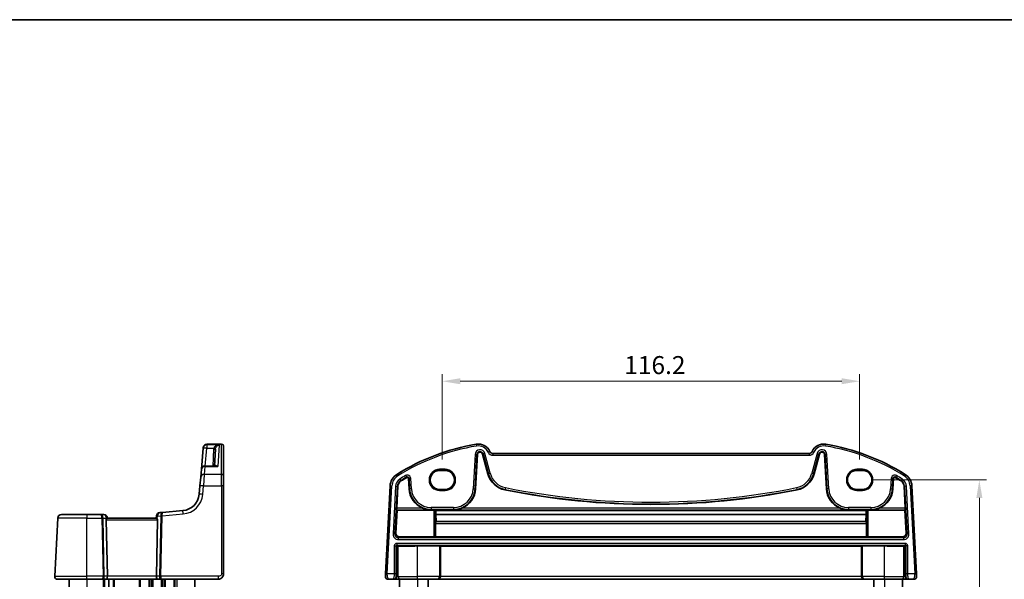
# Model space of a CAD drawing. Units: millimetres. Extents: x 29 to 4370, y 16 to 718.
# Drawn here: x 1303 to 1578, y 563 to 718 of the extents above; entities that cross this region are included whole.
import ezdxf

# ---------------------------------------------------------------- set-up
doc = ezdxf.new("R2010")
doc.units = ezdxf.units.MM
doc.header["$LTSCALE"] = 2
doc.layers.get('Defpoints').update_dxf_attribs({"lineweight": 25})
for name, color, linetype, lineweight in [('Border (ISO)', 7, 'Continuous', 35), ('Dimension (ISO)', 7, 'Continuous', 18), ('Visible (ISO)', 7, 'Continuous', 35), ('Visible Narrow (ISO)', 7, 'Continuous', 25)]:
    doc.layers.add(name, color=color, linetype=linetype, lineweight=lineweight)
doc.styles.add('Note Text (TK)', font='txt')
doc.dimstyles.new('Default - Method 1b (TK)', dxfattribs={"dimscale": 2, "dimtxt": 2.5, "dimasz": 2.5, "dimexe": 1, "dimexo": 1.5, "dimgap": 1, "dimtad": 1, "dimtoh": 1, "dimrnd": 1e-08, "dimdsep": 46, "dimtxsty": 'Note Text (TK)', "dimcen": 0.09, "dimdle": 5, "dimclrd": 100, "dimclre": 100, "dimclrt": 7, "dimadec": 1, "dimazin": 1, "dimtfac": 1, "dimtmove": 0, "dimatfit": 3, "dimfxl": 1, "dimtolj": 1, "dimlwd": -1, "dimlwe": -1, "dimarcsym": 0})

# ---------------------------------------------------------------- blocks, each defined once
blk = doc.blocks.new('図面枠 tk図枠')
at = {"layer": 'Border (ISO)'}
blk.add_line((14.5, 289), (405.5, 289), dxfattribs=at)
blk = doc.blocks.new('*D19')
at = {"layer": 'Defpoints', "color": 0}
for p in [(1538.04, 590.46), (1538.04, 371.16), (1570.61, 371.16)]:
    blk.add_point(p, dxfattribs=at)
at = {"layer": 'Dimension (ISO)', "color": 100}
for p, q in [((1541.04, 590.46), (1572.61, 590.46)), ((1570.61, 585.46), (1570.61, 376.16)), ((1541.04, 371.16), (1572.61, 371.16))]:
    blk.add_line(p, q, dxfattribs=at)
for points in [[(1569.78, 585.46), (1571.45, 585.46), (1570.61, 590.46)], [(1569.78, 376.16), (1571.45, 376.16), (1570.61, 371.16)]]:
    blk.add_solid(points, dxfattribs=at)
at = {"layer": 'Dimension (ISO)', "color": 7, "insert": (1566.11, 471.3), "char_height": 5, "attachment_point": 4, "rotation": 90, "style": 'Note Text (TK)'}
blk.add_mtext('\\A1;219.3', dxfattribs=at)
blk = doc.blocks.new('*D46')
at = {"layer": 'Defpoints', "color": 0}
for p in [(1537.29, 617.91), (1421.09, 593.12), (1537.29, 593.12)]:
    blk.add_point(p, dxfattribs=at)
at = {"layer": 'Dimension (ISO)', "color": 100}
for p, q in [((1421.09, 596.12), (1421.09, 619.91)), ((1537.29, 596.12), (1537.29, 619.91)), ((1426.09, 617.91), (1532.29, 617.91))]:
    blk.add_line(p, q, dxfattribs=at)
for points in [[(1426.09, 618.75), (1426.09, 617.08), (1421.09, 617.91)], [(1532.29, 618.75), (1532.29, 617.08), (1537.29, 617.91)]]:
    blk.add_solid(points, dxfattribs=at)
at = {"layer": 'Dimension (ISO)', "color": 7, "insert": (1471.75, 622.41), "char_height": 5, "attachment_point": 4, "style": 'Note Text (TK)'}
blk.add_mtext('\\A1;116.2', dxfattribs=at)

msp = doc.modelspace()

# ---------------------------------------------------------------- linework, layer by layer
at = {"layer": 'Visible (ISO)'}
for p, q in [((1355.5371, 600.4226), (1359.6548, 600.4226)), ((1354.5238, 599.3151), (1354.0068, 593.4056)), ((1354.5238, 599.3151), (1354.5379, 599.4762)), ((1354.5379, 599.4762), (1354.5409, 599.5098)), ((1357.6792, 594.3184), (1357.9237, 598.9845)), ((1360.1548, 599.9226), (1360.1548, 599.8823)), ((1360.1548, 599.8823), (1360.1548, 591.5662)), ((1432.3033, 597.6609), (1433.7838, 592.1356)), ((1523.1895, 597.8118), (1435.1952, 597.8118)), ((1524.6009, 592.1356), (1526.0814, 597.6609)), ((1430.3453, 587.9895), (1430.8441, 597.5075)), ((1527.5406, 597.5075), (1528.0394, 587.9895)), ((1353.8165, 591.2299), (1354.0068, 593.4056)), ((1357.9503, 594.3184), (1355.003, 594.3184)), ((1421.8424, 593.1231), (1420.3424, 593.1231)), ((1538.0424, 593.1231), (1536.5424, 593.1231)), ((1353.6079, 588.8465), (1353.8165, 591.2299)), ((1360.1548, 591.5662), (1360.1548, 588.7855)), ((1411.6892, 590.8567), (1411.8394, 587.9895)), ((1546.5453, 587.9895), (1546.6956, 590.8567)), ((1353.6079, 588.8465), (1353.3999, 586.4681)), ((1360.1548, 564.3118), (1360.1548, 588.7855)), ((1406.555, 588.8117), (1405.2724, 564.338)), ((1408.3911, 582.629), (1408.7092, 588.6988)), ((1420.3424, 587.8101), (1421.8424, 587.8101)), ((1536.5424, 587.8101), (1538.0424, 587.8101)), ((1549.6755, 588.6988), (1549.9936, 582.629)), ((1553.1124, 564.338), (1551.8298, 588.8117)), ((1343.1648, 581.4251), (1342.4197, 581.3599)), ((1348.8547, 581.9229), (1343.1648, 581.4251)), ((1408.1543, 575.6487), (1408.4996, 582.0141)), ((1408.4996, 582.0141), (1408.3898, 582.1297)), ((1408.4996, 582.0141), (1418.7179, 582.0141)), ((1419.2172, 581.9893), (1419.2503, 581.9563)), ((1539.1344, 581.9563), (1419.2503, 581.9563)), ((1539.1344, 581.9563), (1539.1675, 581.9893)), ((1539.6668, 582.0141), (1549.8852, 582.0141)), ((1549.9949, 582.1297), (1549.8852, 582.0141)), ((1549.8852, 582.0141), (1550.2304, 575.6487)), ((1314.0484, 579.8641), (1313.1989, 563.6537)), ((1315.0471, 580.8118), (1322.1548, 580.8118)), ((1326.071, 580.8118), (1322.1548, 580.8118)), ((1326.851, 580.8118), (1326.071, 580.8118)), ((1327.8365, 563.6537), (1327.496, 579.338)), ((1341.5036, 579.8118), (1327.806, 579.8118)), ((1327.8548, 579.8118), (1327.8471, 579.8989)), ((1341.5107, 580.4509), (1341.4548, 579.8118)), ((1341.473, 563.6537), (1341.8135, 579.338)), ((1419.3369, 578.9145), (1419.2582, 578.8358)), ((1419.328, 580.8463), (1419.3369, 578.9145)), ((1539.0567, 580.8463), (1419.328, 580.8463)), ((1539.0479, 578.9145), (1419.3369, 578.9145)), ((1539.0479, 578.9145), (1539.0567, 580.8463)), ((1539.1265, 578.8358), (1539.0479, 578.9145)), ((1419.2343, 578.3539), (1419.2343, 574.6379)), ((1539.1505, 574.6379), (1539.1505, 578.3539)), ((1409.1495, 574.5959), (1418.7179, 574.5959)), ((1419.2343, 574.6379), (1419.2172, 574.6208)), ((1539.1505, 574.6379), (1419.2343, 574.6379)), ((1539.1675, 574.6208), (1539.1505, 574.6379)), ((1539.6668, 574.5959), (1549.2352, 574.5959)), ((1420.3026, 572.076), (1414.1924, 572.076)), ((1420.5448, 572.0235), (1420.5023, 572.066)), ((1537.84, 572.0235), (1420.5448, 572.0235)), ((1420.5448, 563.6118), (1420.5448, 572.0235)), ((1537.8824, 572.066), (1537.84, 572.0235)), ((1537.84, 563.6118), (1537.84, 572.0235)), ((1544.1924, 572.076), (1538.0822, 572.076)), ((1322.1548, 562.8118), (1313.9978, 562.8118)), ((1317.1548, 562.8118), (1317.1548, 398.8118)), ((1322.1548, 562.8118), (1326.5056, 562.8118)), ((1326.5056, 562.8118), (1327.5056, 562.8118)), ((1327.5056, 562.8118), (1341.804, 562.8118)), ((1328.2048, 562.8118), (1328.2048, 398.8118)), ((1328.2048, 562.8118), (1328.2048, 398.8118)), ((1341.804, 562.8118), (1342.804, 562.8118)), ((1342.804, 562.8118), (1358.6548, 562.8118)), ((1352.1548, 562.8118), (1352.1548, 398.8118)), ((1406.0354, 562.8118), (1407.4699, 562.8118)), ((1407.4699, 562.8118), (1407.7209, 562.8118)), ((1407.7209, 562.8118), (1409.3486, 562.8118)), ((1409.1924, 562.8118), (1409.1924, 398.8118)), ((1414.1924, 562.8118), (1409.3486, 562.8118)), ((1414.1924, 562.8118), (1419.7332, 562.8118)), ((1417.1924, 562.8118), (1417.1924, 398.8118)), ((1419.7332, 562.8118), (1419.7856, 562.8118)), ((1419.7856, 562.8118), (1538.5991, 562.8118)), ((1538.5991, 562.8118), (1538.6515, 562.8118)), ((1538.6515, 562.8118), (1544.1924, 562.8118)), ((1541.1924, 562.8118), (1541.1924, 398.8118)), ((1549.0362, 562.8118), (1544.1924, 562.8118)), ((1549.0362, 562.8118), (1550.6639, 562.8118)), ((1549.1924, 562.8118), (1549.1924, 398.8118)), ((1550.6639, 562.8118), (1550.9149, 562.8118)), ((1550.9149, 562.8118), (1552.3494, 562.8118))]:
    msp.add_line(p, q, dxfattribs=at)
for centre, radius, start, end in [((1355.5371, 599.4226), 1, 90, 175), ((1359.6548, 599.9226), 0.5, 0, 90), ((1440.3351, 541.1806), 60, 99.396063, 122.132966), ((1431.111, 596.9226), 3.5, 24.823226, 99.396063), ((1527.2737, 596.9226), 3.5, 80.603937, 155.176774), ((1518.0496, 541.1806), 60, 57.867034, 80.603937), ((1431.5859, 597.4686), 0.7428, 15, 177), ((1435.1952, 598.8118), 1, 204.823226, 270), ((1523.1895, 598.8118), 1, 270, 335.176774), ((1526.7989, 597.4686), 0.7428, 3, 165), ((1355.003, 593.3184), 1, 90, 175), ((1410.5495, 588.6023), 4, 122.132966, 177), ((1410.5495, 588.6023), 1.8428, 122.132966, 177), ((1440.3351, 541.1806), 57.8428, 120.274479, 122.132966), ((1411.3469, 590.8388), 0.3428, 3, 120.274479), ((1439.7313, 593.7292), 6.1572, 195, 258.661348), ((1518.6535, 593.7292), 6.1572, 281.338652, 345), ((1547.0379, 590.8388), 0.3428, 59.725521, 177), ((1518.0496, 541.1806), 57.8428, 57.867034, 59.725521), ((1547.8353, 588.6023), 1.8428, 3, 57.867034), ((1547.8353, 588.6023), 4, 3, 57.867034), ((1417.9882, 588.3118), 6.1572, 183, 247.359586), ((1424.1965, 588.3118), 6.1572, 292.640414, 357), ((1479.1924, 790.5218), 206.8672, 258.661348, 281.338652), ((1534.1882, 588.3118), 6.1572, 183, 247.359586), ((1540.3965, 588.3118), 6.1572, 292.640414, 357), ((1348.4189, 586.9039), 5, 275, 355), ((1342.5069, 580.3637), 1, 95, 175), ((1315.0471, 579.8118), 1, 90, 177), ((1326.851, 579.8118), 1, 5, 90), ((1313.9978, 563.6118), 0.8, 177, 270), ((1406.0354, 563.6118), 0.8, 177, 270), ((1552.3494, 563.6118), 0.8, 270, 3)]:
    msp.add_arc(centre, radius, start, end, dxfattribs=at)
for centre, major_axis, ratio, start_param, end_param in [((1420.3424, 590.4666), (0, -2.6565), 0.99999833, 3.14159265, 6.28318531), ((1421.8424, 590.4666), (0, 2.6565), 0.99999833, 3.14159265, 6.28318531), ((1536.5424, 590.4666), (0, 2.6565), 0.99999833, 0, 3.14159265), ((1538.0424, 590.4666), (0, -2.6565), 0.99999833, 0, 3.14159265), ((1408.4174, 582.629), (0.0263, 0.5), 0.05233556, 1.57354666, 3.09198311), ((1418.7179, 581.9879), (0.5, 0), 0.05234393, 0.05239174, 1.57079633), ((1419.5008, 586.9039), (-0.0128, 7), 0.0524076, 2.35566543, 2.61658099), ((1538.884, 586.9039), (0.0128, 7), 0.0524076, 3.66660431, 3.92751988), ((1539.6668, 581.9879), (0.5, 0), 0.05234393, 1.57079633, 3.08920092), ((1549.9674, 582.629), (0.0263, -0.5), 0.05233556, 0.04960954, 1.56804599), ((1327.9973, 579.3118), (-0.3736, 0.36), 0.92857991, 0.14702369, 0.75155876), ((1341.3123, 579.3118), (-0.3736, -0.36), 0.92857991, 2.39003389, 2.99456896), ((1419.2605, 578.3364), (-0.0009, 0.5), 0.0524076, 0.0522637, 1.53579357), ((1539.1242, 578.3364), (-0.0009, -0.5), 0.0524076, 1.60579909, 3.08932895), ((1409.1544, 575.5991), (-0.5825, -0.8189), 0.99491302, 5.27877901, 6.89904907), ((1418.7179, 574.6222), (-0.5, 0), 0.05253587, 1.57079633, 3.08920091), ((1539.6668, 574.6222), (-0.5, 0), 0.05253587, 0.05239173, 1.57079633), ((1549.2304, 575.5991), (0.5825, -0.8189), 0.99491302, 5.66732155, 7.28759161), ((1408.7195, 571.7846), (0.1867, 0.0773), 0.92862702, 1.1539716, 2.72202887), ((1408.7195, 571.9849), (0.2, 0), 0.05240778, 4.7620098, 5.39273754), ((1414.1924, 571.6305), (8.5, 0), 0.05240778, 1.57079633, 2.25114488), ((1420.3026, 572.0655), (0.2, 0), 0.05240778, 0.05235988, 1.57079633), ((1538.0822, 572.0655), (0.2, 0), 0.05240778, 1.57079633, 3.08923278), ((1544.1924, 571.6305), (8.5, 0), 0.05240778, 0.89044777, 1.57079633), ((1549.6652, 571.9849), (0.2, 0), 0.05240778, 4.03204042, 4.66276816), ((1549.6652, 571.7846), (0.1867, -0.0773), 0.92862702, 0.41956378, 1.98762106), ((1327.5056, 563.6118), (0, -0.8), 0.41421356, 0, 1.6231562), ((1341.804, 563.6118), (0, -0.8), 0.41421356, 4.6600291, 6.28318531), ((1419.7856, 563.6118), (0, -0.8), 0.94896457, 0, 1.57079633), ((1538.5991, 563.6118), (0, -0.8), 0.94896457, 4.71238898, 6.28318531)]:
    msp.add_ellipse(centre, major_axis=major_axis, ratio=ratio, start_param=start_param, end_param=end_param, dxfattribs=at)
for points, knots in [([(1415.618, 582.629), (1415.9737, 582.4809), (1416.3638, 582.3554), (1417.1769, 582.1805), (1417.6002, 582.1355), (1417.9882, 582.1297)], [0.492149064, 0.492149064, 0.492149064, 0.492149064, 0.606995985, 0.606995985, 0.728004929, 0.728004929, 0.728004929, 0.728004929]), ([(1424.1965, 582.1297), (1424.5845, 582.1355), (1425.0079, 582.1805), (1425.8209, 582.3554), (1426.211, 582.4809), (1426.5667, 582.629)], [0, 0, 0, 0, 0.121008944, 0.121008944, 0.235855865, 0.235855865, 0.235855865, 0.235855865]), ([(1531.818, 582.629), (1532.1737, 582.4809), (1532.5638, 582.3554), (1533.3769, 582.1805), (1533.8002, 582.1355), (1534.1882, 582.1297)], [0.492149064, 0.492149064, 0.492149064, 0.492149064, 0.606995985, 0.606995985, 0.728004929, 0.728004929, 0.728004929, 0.728004929]), ([(1540.3965, 582.1297), (1540.7845, 582.1355), (1541.2079, 582.1805), (1542.0209, 582.3554), (1542.411, 582.4809), (1542.7667, 582.629)], [0, 0, 0, 0, 0.121008944, 0.121008944, 0.235855865, 0.235855865, 0.235855865, 0.235855865]), ([(1327.5787, 579.6171), (1327.586, 579.6276), (1327.5934, 579.6376), (1327.637, 579.6945), (1327.6773, 579.7363), (1327.7492, 579.7946), (1327.7807, 579.8108), (1327.8045, 579.8118), (1327.8053, 579.8118), (1327.806, 579.8118)], [0.0346218741, 0.0346218741, 0.0346218741, 0.0346218741, 0.0390351116, 0.0390351116, 0.0610727772, 0.0610727772, 0.0831104428, 0.0831104428, 0.0838124672, 0.0838124672, 0.0838124672, 0.0838124672]), ([(1341.5036, 579.8118), (1341.5043, 579.8118), (1341.505, 579.8118), (1341.5278, 579.8109), (1341.5575, 579.7961), (1341.6254, 579.7426), (1341.6635, 579.704), (1341.7091, 579.6472), (1341.72, 579.6326), (1341.7308, 579.6171)], [0.2380770232, 0.2380770232, 0.2380770232, 0.2380770232, 0.2387790589, 0.2387790589, 0.2597549047, 0.2597549047, 0.2807307505, 0.2807307505, 0.2872108802, 0.2872108802, 0.2872108802, 0.2872108802]), ([(1358.6548, 562.8118), (1358.7953, 562.8118), (1358.945, 562.8326), (1359.3175, 562.945), (1359.5254, 563.0714), (1359.8649, 563.3908), (1359.982, 563.586), (1360.125, 563.9541), (1360.1548, 564.1263), (1360.1548, 564.3118)], [0, 0, 0, 0, 0.157562955, 0.157562955, 0.409663684, 0.409663684, 0.70249042, 0.70249042, 1, 1, 1, 1]), ([(1405.2724, 564.338), (1405.2659, 564.2143), (1405.26, 564.1026), (1405.2496, 563.9035), (1405.2451, 563.8175), (1405.2393, 563.7068), (1405.2377, 563.6763), (1405.2366, 563.6552), (1405.2365, 563.6537), (1405.2365, 563.6537)], [-1, -1, -1, -1, -0.70249042, -0.70249042, -0.409663684, -0.409663684, -0.157562955, -0.157562955, 0, 0, 0, 0]), ([(1553.1483, 563.6537), (1553.1483, 563.6537), (1553.1482, 563.6551), (1553.1474, 563.6698), (1553.1467, 563.683), (1553.1441, 563.732), (1553.1419, 563.7744), (1553.1372, 563.8648), (1553.135, 563.9063), (1553.1305, 563.9921), (1553.1282, 564.0357), (1553.1235, 564.1255), (1553.1211, 564.1715), (1553.1166, 564.2576), (1553.1145, 564.2971), (1553.1124, 564.338)], [-1, -1, -1, -1, -0.848476518, -0.848476518, -0.696918419, -0.696918419, -0.489426637, -0.489426637, -0.349262984, -0.349262984, -0.221721665, -0.221721665, -0.09839398, -0.09839398, 0, 0, 0, 0])]:
    msp.add_open_spline(points, degree=3, knots=knots, dxfattribs=at)
at = {"layer": 'Visible Narrow (ISO)'}
for p, q in [((1355.5341, 600.3756), (1355.52, 600.2118)), ((1355.5371, 600.4226), (1355.5341, 600.3756)), ((1355.5341, 600.3756), (1359.6548, 600.3756)), ((1359.6548, 600.3756), (1359.6548, 600.4226)), ((1359.6548, 591.9896), (1359.6548, 600.3756)), ((1430.5396, 600.3756), (1430.6212, 599.8823)), ((1527.8451, 600.3756), (1527.7635, 599.8823)), ((1355.0859, 594.3184), (1355.52, 599.2803)), ((1355.52, 600.2118), (1355.52, 599.2803)), ((1358.9379, 600.2118), (1355.52, 600.2118)), ((1355.52, 599.2803), (1357.4679, 599.2803)), ((1357.4244, 598.9845), (1357.1799, 594.3184)), ((1358.9379, 600.2118), (1358.6282, 594.2021)), ((1432.4312, 597.6951), (1432.3033, 597.6609)), ((1432.9135, 597.8244), (1432.4312, 597.6951)), ((1432.4312, 597.6951), (1433.9117, 592.1699)), ((1434.394, 592.2991), (1432.9135, 597.8244)), ((1434.2876, 598.392), (1433.8338, 598.1821)), ((1435.1952, 597.8118), (1435.1952, 597.3118)), ((1523.1895, 597.8118), (1523.1895, 597.3118)), ((1525.4712, 597.8244), (1523.9907, 592.2991)), ((1524.0971, 598.392), (1524.5509, 598.1821)), ((1524.473, 592.1699), (1525.9535, 597.6951)), ((1525.4712, 597.8244), (1525.9535, 597.6951)), ((1525.9535, 597.6951), (1526.0814, 597.6609)), ((1430.2133, 597.5405), (1429.7145, 588.0226)), ((1430.2131, 587.9965), (1430.7119, 597.5144)), ((1430.2133, 597.5405), (1430.7119, 597.5144)), ((1430.7119, 597.5144), (1430.8441, 597.5075)), ((1435.1952, 597.3118), (1523.1895, 597.3118)), ((1527.6728, 597.5144), (1527.5406, 597.5075)), ((1528.1715, 597.5405), (1527.6728, 597.5144)), ((1527.6728, 597.5144), (1528.1717, 587.9965)), ((1528.6703, 588.0226), (1528.1715, 597.5405)), ((1355.003, 594.2021), (1354.8127, 591.9896)), ((1355.003, 594.3184), (1355.003, 594.2021)), ((1355.003, 594.2021), (1358.6282, 594.2021)), ((1421.8424, 593.4049), (1420.3424, 593.4049)), ((1420.3424, 593.4049), (1420.3424, 593.205)), ((1420.3424, 593.205), (1421.8424, 593.205)), ((1420.3424, 593.1231), (1420.3424, 593.205)), ((1421.8424, 593.4049), (1421.8424, 593.205)), ((1421.8424, 593.1231), (1421.8424, 593.205)), ((1433.9117, 592.1699), (1433.7838, 592.1356)), ((1434.394, 592.2991), (1433.9117, 592.1699)), ((1523.9907, 592.2991), (1524.473, 592.1699)), ((1524.473, 592.1699), (1524.6009, 592.1356)), ((1538.0424, 593.4049), (1536.5424, 593.4049)), ((1536.5424, 593.4049), (1536.5424, 593.205)), ((1536.5424, 593.205), (1538.0424, 593.205)), ((1536.5424, 593.1231), (1536.5424, 593.205)), ((1538.0424, 593.4049), (1538.0424, 593.205)), ((1538.0424, 593.1231), (1538.0424, 593.205)), ((1354.8127, 591.9896), (1354.6041, 588.8117)), ((1359.6548, 591.9896), (1354.8127, 591.9896)), ((1359.6548, 588.8117), (1359.6548, 591.9896)), ((1408.4219, 591.9896), (1408.6879, 591.5662)), ((1409.2333, 590.6978), (1409.4989, 590.2749)), ((1409.4989, 590.2749), (1409.5693, 590.1628)), ((1410.8556, 591.6804), (1411.1073, 591.2492)), ((1411.1073, 591.2492), (1411.1741, 591.1348)), ((1411.8214, 590.8637), (1411.6892, 590.8567)), ((1412.32, 590.8898), (1411.8214, 590.8637)), ((1411.8214, 590.8637), (1411.9717, 587.9965)), ((1412.4703, 588.0226), (1412.32, 590.8898)), ((1546.0647, 590.8898), (1545.9145, 588.0226)), ((1546.0647, 590.8898), (1546.5634, 590.8637)), ((1546.4131, 587.9965), (1546.5634, 590.8637)), ((1546.5634, 590.8637), (1546.6956, 590.8567)), ((1547.2774, 591.2492), (1547.2107, 591.1348)), ((1547.5291, 591.6804), (1547.2774, 591.2492)), ((1548.8858, 590.2749), (1548.8154, 590.1628)), ((1549.1514, 590.6978), (1548.8858, 590.2749)), ((1549.9628, 591.9896), (1549.6969, 591.5662)), ((1354.3961, 586.4333), (1354.6041, 588.8117)), ((1354.6041, 588.8117), (1359.6548, 588.8117)), ((1359.6548, 588.8117), (1359.6548, 564.338)), ((1405.7717, 564.3118), (1407.0543, 588.7855)), ((1406.555, 588.8117), (1407.0543, 588.7855)), ((1408.0784, 588.7318), (1407.3804, 575.4136)), ((1407.8791, 575.3875), (1408.577, 588.7057)), ((1408.0784, 588.7318), (1408.577, 588.7057)), ((1408.577, 588.7057), (1408.7092, 588.6988)), ((1411.9717, 587.9965), (1411.8394, 587.9895)), ((1412.4703, 588.0226), (1411.9717, 587.9965)), ((1420.3424, 587.8101), (1420.3424, 587.7185)), ((1421.8424, 587.7185), (1420.3424, 587.7185)), ((1420.3424, 587.5186), (1420.3424, 587.7185)), ((1420.3424, 587.5186), (1421.8424, 587.5186)), ((1421.8424, 587.8101), (1421.8424, 587.7185)), ((1421.8424, 587.7185), (1421.8424, 587.5186)), ((1429.7145, 588.0226), (1430.2131, 587.9965)), ((1430.2131, 587.9965), (1430.3453, 587.9895)), ((1438.5467, 587.822), (1438.5207, 587.6921)), ((1438.6449, 588.3115), (1438.5467, 587.822)), ((1519.7399, 588.3115), (1519.838, 587.822)), ((1519.838, 587.822), (1519.8641, 587.6921)), ((1528.1717, 587.9965), (1528.0394, 587.9895)), ((1528.6703, 588.0226), (1528.1717, 587.9965)), ((1536.5424, 587.8101), (1536.5424, 587.7185)), ((1536.5424, 587.7185), (1536.5424, 587.5186)), ((1538.0424, 587.7185), (1536.5424, 587.7185)), ((1536.5424, 587.5186), (1538.0424, 587.5186)), ((1538.0424, 587.8101), (1538.0424, 587.7185)), ((1538.0424, 587.5186), (1538.0424, 587.7185)), ((1545.9145, 588.0226), (1546.4131, 587.9965)), ((1546.4131, 587.9965), (1546.5453, 587.9895)), ((1549.8077, 588.7057), (1549.6755, 588.6988)), ((1550.3064, 588.7318), (1549.8077, 588.7057)), ((1549.8077, 588.7057), (1550.5057, 575.3875)), ((1551.0043, 575.4136), (1550.3064, 588.7318)), ((1551.8298, 588.8117), (1551.3305, 588.7855)), ((1551.3305, 588.7855), (1552.6131, 564.3118)), ((1408.3898, 582.1297), (1417.9882, 582.1297)), ((1415.618, 582.629), (1408.3911, 582.629)), ((1424.1965, 582.7863), (1417.9882, 582.7863)), ((1417.9882, 582.7863), (1417.9882, 582.287)), ((1417.9882, 582.287), (1424.1965, 582.287)), ((1417.9882, 582.287), (1417.9882, 582.1297)), ((1418.7179, 582.0141), (1418.7179, 574.5959)), ((1419.2172, 574.6208), (1419.2172, 581.9893)), ((1424.1965, 582.7863), (1424.1965, 582.287)), ((1424.1965, 582.287), (1424.1965, 582.1297)), ((1424.1965, 582.1297), (1534.1882, 582.1297)), ((1531.818, 582.629), (1426.5667, 582.629)), ((1540.3965, 582.7863), (1534.1882, 582.7863)), ((1534.1882, 582.7863), (1534.1882, 582.287)), ((1534.1882, 582.287), (1540.3965, 582.287)), ((1534.1882, 582.287), (1534.1882, 582.1297)), ((1539.1675, 581.9893), (1539.1675, 574.6208)), ((1539.6668, 574.5959), (1539.6668, 582.0141)), ((1540.3965, 582.7863), (1540.3965, 582.287)), ((1540.3965, 582.287), (1540.3965, 582.1297)), ((1540.3965, 582.1297), (1549.9949, 582.1297)), ((1549.9936, 582.629), (1542.7667, 582.629)), ((1322.1548, 579.8641), (1314.0484, 579.8641)), ((1322.1548, 580.8118), (1322.1548, 579.8641)), ((1322.1548, 579.8641), (1326.2778, 579.8641)), ((1322.1548, 563.6537), (1322.1548, 579.8641)), ((1326.2778, 579.8641), (1326.6297, 563.6537)), ((1326.6308, 579.8641), (1327.5571, 579.8641)), ((1326.9827, 563.6537), (1326.6308, 579.8641)), ((1327.496, 579.338), (1341.8135, 579.338)), ((1327.5571, 579.8641), (1327.5787, 579.6171)), ((1341.7308, 579.6171), (1341.8007, 580.416)), ((1341.8007, 580.416), (1342.6914, 580.494)), ((1342.6917, 580.4631), (1342.3268, 563.6537)), ((1342.6799, 563.6537), (1343.0448, 580.4631)), ((1343.0448, 580.4631), (1348.9418, 580.979)), ((1539.1265, 578.8358), (1419.2582, 578.8358)), ((1419.2343, 578.3539), (1539.1505, 578.3539)), ((1407.8791, 575.3875), (1407.3804, 575.4136)), ((1408.1543, 575.6487), (1407.8791, 575.3875)), ((1408.8763, 574.3366), (1409.1495, 574.5959)), ((1408.8763, 573.8373), (1408.8763, 574.3366)), ((1549.5084, 574.3366), (1408.8763, 574.3366)), ((1408.8763, 573.8373), (1549.5084, 573.8373)), ((1549.2352, 574.5959), (1549.5084, 574.3366)), ((1549.5084, 574.3366), (1549.5084, 573.8373)), ((1550.5057, 575.3875), (1550.2304, 575.6487)), ((1551.0043, 575.4136), (1550.5057, 575.3875)), ((1407.7179, 572.0872), (1408.2172, 572.0872)), ((1407.7179, 572.0872), (1407.7179, 564.3118)), ((1408.2172, 564.3118), (1408.2172, 572.0872)), ((1408.2172, 572.0872), (1408.5198, 571.7846)), ((1408.4169, 572.7863), (1408.4169, 572.287)), ((1549.9678, 572.7863), (1408.4169, 572.7863)), ((1408.4169, 572.287), (1549.9678, 572.287)), ((1408.7294, 571.9744), (1408.4169, 572.287)), ((1408.5198, 571.7846), (1408.5198, 563.6118)), ((1408.8453, 563.6118), (1408.8453, 571.9768)), ((1414.1924, 563.6118), (1414.1924, 572.076)), ((1420.3026, 572.076), (1420.3026, 563.6118)), ((1420.5023, 563.6118), (1420.5023, 572.066)), ((1537.8824, 572.066), (1537.8824, 563.6118)), ((1538.0822, 563.6118), (1538.0822, 572.076)), ((1544.1924, 563.6118), (1544.1924, 572.076)), ((1549.5394, 571.9768), (1549.5394, 563.6118)), ((1549.9678, 572.287), (1549.6553, 571.9744)), ((1549.865, 571.7846), (1550.1675, 572.0872)), ((1549.865, 563.6118), (1549.865, 571.7846)), ((1549.9678, 572.7863), (1549.9678, 572.287)), ((1550.6669, 572.0872), (1550.1675, 572.0872)), ((1550.1675, 572.0872), (1550.1675, 564.3118)), ((1550.6669, 564.3118), (1550.6669, 572.0872)), ((1313.1989, 563.6537), (1322.1548, 563.6537)), ((1326.6297, 563.6537), (1322.1548, 563.6537)), ((1322.1548, 562.8118), (1322.1548, 563.6537)), ((1322.1548, 562.8118), (1322.1548, 398.8118)), ((1326.7048, 562.8118), (1326.7048, 398.8118)), ((1327.8365, 563.6537), (1326.9827, 563.6537)), ((1327.0048, 562.8118), (1327.0048, 398.8118)), ((1341.473, 563.6537), (1327.8365, 563.6537)), ((1329.4048, 562.8118), (1329.4048, 398.8118)), ((1329.7048, 562.8118), (1329.7048, 398.8118)), ((1336.6548, 562.8118), (1336.6548, 398.8118)), ((1336.9548, 562.8118), (1336.9548, 398.8118)), ((1339.3548, 562.8118), (1339.3548, 398.8118)), ((1339.6548, 562.8118), (1339.6548, 398.8118)), ((1340.1548, 562.8118), (1340.1548, 398.8118)), ((1340.4548, 562.8118), (1340.4548, 398.8118)), ((1342.3268, 563.6537), (1341.473, 563.6537)), ((1358.6548, 563.6537), (1342.6799, 563.6537)), ((1342.8548, 562.8118), (1342.8548, 398.8118)), ((1343.1548, 562.8118), (1343.1548, 398.8118)), ((1343.6548, 562.8118), (1343.6548, 398.8118)), ((1343.9548, 562.8118), (1343.9548, 398.8118)), ((1346.3548, 562.8118), (1346.3548, 398.8118)), ((1346.6548, 562.8118), (1346.6548, 398.8118)), ((1347.1548, 562.8118), (1347.1548, 398.8118)), ((1358.6548, 563.6537), (1358.6548, 562.8118)), ((1405.7717, 564.3118), (1405.2724, 564.338)), ((1407.7179, 564.3118), (1405.7717, 564.3118)), ((1408.2172, 564.3118), (1407.7179, 564.3118)), ((1408.5198, 563.6118), (1408.2688, 563.6118)), ((1408.8453, 563.6118), (1408.5198, 563.6118)), ((1408.8453, 563.6118), (1414.1924, 563.6118)), ((1420.3026, 563.6118), (1414.1924, 563.6118)), ((1414.1924, 562.8118), (1414.1924, 563.6118)), ((1414.1924, 562.8118), (1414.1924, 398.8118)), ((1420.3026, 563.6118), (1420.5023, 563.6118)), ((1420.5448, 563.6118), (1420.5023, 563.6118)), ((1537.84, 563.6118), (1420.5448, 563.6118)), ((1537.8824, 563.6118), (1537.84, 563.6118)), ((1537.8824, 563.6118), (1538.0822, 563.6118)), ((1544.1924, 563.6118), (1538.0822, 563.6118)), ((1544.1924, 562.8118), (1544.1924, 563.6118)), ((1544.1924, 563.6118), (1549.5394, 563.6118)), ((1544.1924, 562.8118), (1544.1924, 398.8118)), ((1549.865, 563.6118), (1549.5394, 563.6118)), ((1550.116, 563.6118), (1549.865, 563.6118)), ((1550.6669, 564.3118), (1550.1675, 564.3118)), ((1552.6131, 564.3118), (1550.6669, 564.3118)), ((1553.1124, 564.338), (1552.6131, 564.3118))]:
    msp.add_line(p, q, dxfattribs=at)
for centre, radius, start, end in [((1440.3351, 541.1806), 59.5, 99.396063, 122.132966), ((1431.5859, 597.4686), 1.3745, 15, 177), ((1431.111, 596.9226), 3, 24.823226, 99.396063), ((1431.5859, 597.4686), 0.8752, 15, 177), ((1435.1952, 598.8118), 1.5, 204.823226, 270), ((1523.1895, 598.8118), 1.5, 270, 335.176774), ((1527.2737, 596.9226), 3, 80.603937, 155.176774), ((1526.7989, 597.4686), 1.3745, 3, 165), ((1526.7989, 597.4686), 0.8752, 3, 165), ((1518.0496, 541.1806), 59.5, 57.867034, 80.603937), ((1420.3424, 590.4618), 2.9431, 90, 270), ((1420.3424, 590.4618), 2.7433, 90, 270), ((1421.8424, 590.4618), 2.9431, 270, 90), ((1421.8424, 590.4618), 2.7433, 270, 90), ((1439.7313, 593.7292), 6.0248, 195, 258.661348), ((1439.7313, 593.7292), 5.5255, 195, 258.661348), ((1518.6535, 593.7292), 5.5255, 281.338652, 345), ((1518.6535, 593.7292), 6.0248, 281.338652, 345), ((1536.5424, 590.4618), 2.9431, 90, 270), ((1536.5424, 590.4618), 2.7433, 90, 270), ((1538.0424, 590.4618), 2.9431, 270, 90), ((1538.0424, 590.4618), 2.7433, 270, 90), ((1410.5495, 588.6023), 3.5, 122.132966, 177), ((1410.5495, 588.6023), 2.4745, 122.132966, 177), ((1410.5495, 588.6023), 1.9752, 122.132966, 177), ((1440.3351, 541.1806), 58.4745, 120.274479, 122.132966), ((1440.3351, 541.1806), 57.9752, 120.274479, 122.132966), ((1411.3469, 590.8388), 0.9745, 3, 120.274479), ((1411.3469, 590.8388), 0.4752, 3, 120.274479), ((1547.0379, 590.8388), 0.9745, 59.725521, 177), ((1547.0379, 590.8388), 0.4752, 59.725521, 177), ((1518.0496, 541.1806), 57.9752, 57.867034, 59.725521), ((1518.0496, 541.1806), 58.4745, 57.867034, 59.725521), ((1547.8353, 588.6023), 1.9752, 3, 57.867034), ((1547.8353, 588.6023), 2.4745, 3, 57.867034), ((1547.8353, 588.6023), 3.5, 3, 57.867034), ((1417.9882, 588.3118), 6.0248, 183, 270), ((1417.9882, 588.3118), 5.5255, 183, 270), ((1424.1965, 588.3118), 5.5255, 270, 357), ((1424.1965, 588.3118), 6.0248, 270, 357), ((1479.1924, 790.5218), 206.7348, 258.661348, 281.338652), ((1479.1924, 790.5218), 206.2355, 258.661348, 281.338652), ((1534.1882, 588.3118), 6.0248, 183, 270), ((1534.1882, 588.3118), 5.5255, 183, 270), ((1540.3965, 588.3118), 5.5255, 270, 357), ((1540.3965, 588.3118), 6.0248, 270, 357), ((1348.4189, 586.9562), 6, 275, 355)]:
    msp.add_arc(centre, radius, start, end, dxfattribs=at)
for centre, major_axis, ratio, start_param, end_param in [((1355.5341, 599.3891), (-0.9962, 0.0872), 0.98648276, 4.7984817, 6.28318531), ((1359.6548, 599.8823), (0.5, 0), 0.98658338, 0, 1.57079633), ((1355.52, 599.228), (-0.9962, 0.0872), 0.98373271, 4.79824288, 6.28318531), ((1355.52, 599.228), (-0.9962, 0.0872), 0.05213734, 4.71695038, 6.28318531), ((1357.4244, 599.0107), (0.4993, -0.0262), 0.05226443, 4.71512804, 6.28318531), ((1357.4679, 599.3065), (0.4857, -0.1187), 0.05084273, 4.72481784, 6.24399501), ((1355.003, 593.3184), (-0.9962, 0.0872), 0.88295149, 4.78948412, 6.28318531), ((1354.8127, 591.1428), (-0.9962, 0.0872), 0.84590066, 4.78626103, 6.28318531), ((1359.6548, 591.5662), (0.5, 0), 0.84681603, 0, 1.57079633), ((1354.6041, 588.7593), (-0.9962, 0.0872), 0.05213734, 4.71695038, 6.28318531), ((1359.6548, 588.7855), (0.5, 0), 0.05233596, 0, 1.57079633), ((1354.3961, 586.3809), (-0.9962, 0.0872), 0.05213734, 4.71695038, 6.28318531), ((1342.5069, 580.3637), (-0.0872, 0.9962), 0.7034495, 0, 1.45686928), ((1343.252, 580.4289), (0.0872, -0.9962), 0.55637242, 3.14159265, 4.59846193), ((1343.252, 580.4289), (-0.0872, 0.9962), 0.20236387, 0, 1.45686928), ((1348.9418, 580.9267), (-0.0872, 0.9962), 0.00456759, 4.76454943, 6.28318531), ((1326.071, 579.8118), (0, 1), 0.56066017, 4.76474886, 6.28318531), ((1326.071, 579.8118), (0, -1), 0.20710678, 1.6231562, 3.14159265), ((1326.2778, 579.838), (0.4999, 0.0109), 0.05232366, 0.78539752, 1.56966048), ((1326.851, 579.8118), (0, 1), 0.70710678, 4.76474886, 6.28318531), ((1326.851, 579.8118), (0.9962, 0.0872), 0.0133208, 5.49906815, 6.28318528), ((1342.5069, 580.3637), (-0.9962, 0.0872), 0.0133208, 0, 0.78411713), ((1343.0445, 580.4678), (-0.4996, -0.0202), 0.11376862, 4.7131741, 5.49261802), ((1342.1895, 580.393), (-0.3729, -0.3954), 0.85097247, 2.38579968, 2.44756627), ((1343.0448, 580.4369), (-0.4999, 0.0109), 0.05232366, 4.71352482, 5.49778779), ((1342.5426, 580.3668), (0.0208, 1.0042), 0.50076076, 4.81876329, 4.88052989), ((1408.8806, 575.3394), (-1.0912, -1.0355), 0.99711428, 5.47305028, 7.09332034), ((1408.8806, 575.3394), (-0.7296, -0.6923), 0.9942493, 5.47305028, 7.09332034), ((1549.5041, 575.3394), (1.0912, -1.0355), 0.99711428, 5.47305028, 7.09332034), ((1549.5041, 575.3394), (0.7296, -0.6923), 0.9942493, 5.47305028, 7.09332034), ((1408.4189, 572.0853), (-0.4963, 0.4963), 0.99726469, 5.49915667, 7.06721394), ((1408.4189, 572.0853), (-0.1437, 0.1437), 0.98382772, 5.49915667, 7.06721394), ((1549.9659, 572.0853), (0.4963, 0.4963), 0.99726469, 5.49915667, 7.06721394), ((1549.9659, 572.0853), (0.1437, 0.1437), 0.98382772, 5.49915667, 7.06721394), ((1326.5056, 563.6118), (0, -0.8), 0.15533009, 0, 1.6231562), ((1326.5056, 563.6118), (0, 0.8), 0.59727182, 3.14159265, 4.76474886), ((1326.6297, 563.6275), (-0.4999, -0.0109), 0.05232366, 3.92699017, 4.71125314), ((1342.804, 563.6118), (0, -0.8), 0.59727182, 4.6600291, 6.28318531), ((1342.6799, 563.6275), (-0.4999, 0.0109), 0.05232366, 4.71352482, 5.49778779), ((1342.804, 563.6118), (0, 0.8), 0.15533009, 1.51843645, 3.14159265), ((1359.6548, 564.3118), (0.5, 0), 0.05233596, 0, 1.57079633), ((1407.4699, 563.6118), (0, -0.8), 0.99862953, 0, 1.57079633), ((1407.7209, 563.6118), (0, -0.8), 0.99862953, 0, 1.57079633), ((1409.3486, 563.6118), (0, -0.8), 0.62906401, 4.71238898, 6.28318531), ((1419.7332, 563.6118), (0, -0.8), 0.71172343, 0, 1.57079633), ((1419.7332, 563.6118), (0, 0.8), 0.96138081, 3.14159265, 4.71238898), ((1538.6515, 563.6118), (0, -0.8), 0.96138081, 4.71238898, 6.28318531), ((1538.6515, 563.6118), (0, 0.8), 0.71172343, 1.57079633, 3.14159265), ((1549.0362, 563.6118), (0, -0.8), 0.62906401, 0, 1.57079633), ((1550.6639, 563.6118), (0, -0.8), 0.99862953, 4.71238898, 6.28318531), ((1550.9149, 563.6118), (0, -0.8), 0.99862953, 4.71238898, 6.28318531)]:
    msp.add_ellipse(centre, major_axis=major_axis, ratio=ratio, start_param=start_param, end_param=end_param, dxfattribs=at)
for points, knots in [([(1357.4679, 599.2803), (1357.4561, 599.2318), (1357.4465, 599.1828), (1357.432, 599.0841), (1357.427, 599.0343), (1357.4244, 598.9845)], [0, 0, 0, 0, 0.0149909658, 0.0149909658, 0.0299819316, 0.0299819316, 0.0299819316, 0.0299819316]), ([(1358.9379, 600.2118), (1358.7652, 600.1912), (1358.5911, 600.1506), (1358.2672, 600.0342), (1358.1137, 599.9597), (1357.876, 599.8017), (1357.7829, 599.7261), (1357.6393, 599.5759), (1357.5836, 599.5046), (1357.5102, 599.3803), (1357.4864, 599.3307), (1357.4679, 599.2803)], [-0.250816392, -0.250816392, -0.250816392, -0.250816392, -0.177438514, -0.177438514, -0.108829563, -0.108829563, -0.060725389, -0.060725389, -0.023355919, -0.023355919, 0, 0, 0, 0]), ([(1357.9237, 598.9845), (1357.9255, 599.0186), (1357.9289, 599.0526), (1357.9386, 599.1202), (1357.9451, 599.1537), (1357.953, 599.1869)], [-0.0299819316, -0.0299819316, -0.0299819316, -0.0299819316, -0.0149909658, -0.0149909658, 0, 0, 0, 0]), ([(1357.953, 599.1869), (1357.9654, 599.2385), (1357.9814, 599.2898), (1358.0306, 599.4192), (1358.0679, 599.4943), (1358.1641, 599.6541), (1358.2265, 599.7358), (1358.3858, 599.9092), (1358.4886, 599.9935), (1358.7056, 600.1299), (1358.8222, 600.181), (1358.9379, 600.2118)], [0, 0, 0, 0, 0.023355919, 0.023355919, 0.060725389, 0.060725389, 0.108829563, 0.108829563, 0.177438514, 0.177438514, 0.250816392, 0.250816392, 0.250816392, 0.250816392]), ([(1358.6282, 594.2021), (1358.4915, 594.3013), (1358.3542, 594.3735), (1358.1244, 594.4395), (1358.0289, 594.4478), (1357.8773, 594.4137), (1357.8179, 594.3824), (1357.7667, 594.3264), (1357.7633, 594.3225), (1357.76, 594.3184)], [-0.000764721, -0.000764721, -0.000764721, -0.000764721, 0.088942045, 0.088942045, 0.157495256, 0.157495256, 0.210624404, 0.210624404, 0.214495912, 0.214495912, 0.214495912, 0.214495912]), ([(1357.9502, 594.3184), (1357.9715, 594.3184), (1357.9929, 594.318), (1358.2122, 594.3098), (1358.4206, 594.2693), (1358.6282, 594.2021)], [-0.0987155724, -0.0987155724, -0.0987155724, -0.0987155724, -0.0889420455, -0.0889420455, 0.000764721, 0.000764721, 0.000764721, 0.000764721]), ([(1359.6548, 564.338), (1359.6548, 564.2143), (1359.6071, 564.1026), (1359.4489, 563.9035), (1359.3372, 563.8175), (1359.0997, 563.7068), (1358.9787, 563.6763), (1358.7905, 563.6552), (1358.7204, 563.6537), (1358.6548, 563.6537)], [-1, -1, -1, -1, -0.70249042, -0.70249042, -0.409663684, -0.409663684, -0.157562955, -0.157562955, 0, 0, 0, 0]), ([(1406.0354, 562.8118), (1406.0354, 562.8118), (1406.028, 562.8326), (1405.9966, 562.945), (1405.9651, 563.0714), (1405.8919, 563.3908), (1405.8493, 563.586), (1405.7859, 563.9541), (1405.7652, 564.1263), (1405.7717, 564.3118)], [0, 0, 0, 0, 0.157562955, 0.157562955, 0.409663684, 0.409663684, 0.70249042, 0.70249042, 1, 1, 1, 1]), ([(1407.7179, 564.3118), (1407.7179, 564.2493), (1407.7152, 564.1888), (1407.7038, 564.0488), (1407.6935, 563.9695), (1407.6629, 563.7744), (1407.6402, 563.6564), (1407.5853, 563.3832), (1407.5525, 563.2272), (1407.4883, 562.9204), (1407.4625, 562.8118), (1407.4699, 562.8118)], [0, 0, 0, 0, 0.100303596, 0.100303596, 0.233004771, 0.233004771, 0.419408589, 0.419408589, 0.661733551, 0.661733551, 1, 1, 1, 1]), ([(1408.2688, 563.6118), (1408.2614, 563.6118), (1408.2529, 563.6252), (1408.2393, 563.7217), (1408.2339, 563.7816), (1408.2262, 563.9106), (1408.2234, 563.9739), (1408.2198, 564.089), (1408.2187, 564.1388), (1408.2175, 564.2298), (1408.2172, 564.2701), (1408.2172, 564.3118)], [-1, -1, -1, -1, -0.661733551, -0.661733551, -0.419408589, -0.419408589, -0.233004771, -0.233004771, -0.100303596, -0.100303596, 0, 0, 0, 0]), ([(1550.1675, 564.3118), (1550.1675, 564.1879), (1550.1651, 564.0746), (1550.157, 563.872), (1550.1513, 563.7839), (1550.1391, 563.6689), (1550.1328, 563.6364), (1550.123, 563.6137), (1550.1194, 563.6118), (1550.116, 563.6118)], [-1, -1, -1, -1, -0.70165446, -0.70165446, -0.41038326, -0.41038326, -0.15783971, -0.15783971, 0, 0, 0, 0]), ([(1550.9149, 562.8118), (1550.9183, 562.8118), (1550.9145, 562.8325), (1550.8916, 562.945), (1550.8647, 563.072), (1550.798, 563.3914), (1550.7569, 563.5856), (1550.6911, 563.9534), (1550.6669, 564.126), (1550.6669, 564.3118)], [0, 0, 0, 0, 0.15783971, 0.15783971, 0.41038326, 0.41038326, 0.70165446, 0.70165446, 1, 1, 1, 1]), ([(1552.6131, 564.3118), (1552.6152, 564.2504), (1552.6144, 564.191), (1552.6071, 564.0577), (1552.5993, 563.9839), (1552.5781, 563.831), (1552.5645, 563.7517), (1552.5325, 563.5825), (1552.5138, 563.4923), (1552.4665, 563.2736), (1552.4374, 563.1473), (1552.3945, 562.9714), (1552.3787, 562.9109), (1552.3562, 562.8309), (1552.3494, 562.8118), (1552.3494, 562.8118)], [0, 0, 0, 0, 0.09839398, 0.09839398, 0.221721665, 0.221721665, 0.349262984, 0.349262984, 0.489426637, 0.489426637, 0.696918419, 0.696918419, 0.848476518, 0.848476518, 1, 1, 1, 1])]:
    msp.add_open_spline(points, degree=3, knots=knots, dxfattribs=at)

# ---------------------------------------------------------------- block references
at = {"xscale": 2.5, "yscale": 2.5, "zscale": 2.5}
msp.add_blockref('図面枠 tk図枠', (784.75, -4), dxfattribs=at)

# ---------------------------------------------------------------- dimensions: what is measured, and where the dimension line sits
at = {"layer": 'Dimension (ISO)', "color": 100}
for base, p1, p2, angle, picture, middle in [((1537.2924, 617.9118), (1421.0924, 593.1231), (1537.2924, 593.1231), 180, '*D46', (1479.1924, 617.9118)), ((1570.6124, 371.1618), (1538.0424, 590.4618), (1538.0424, 371.1618), 90, '*D19', (1570.6124, 478.9388))]:
    dim = msp.add_linear_dim(base=base, p1=p1, p2=p2, angle=angle, dimstyle='Default - Method 1b (TK)', override={"dimtoh": 0, "dimtofl": 0, "dimatfit": 1}, dxfattribs=at)
    dim.commit()
    dim.dimension.update_dxf_attribs({"geometry": picture, "text_midpoint": middle, "dimtype": 160})

doc.saveas('drawing.dxf')
